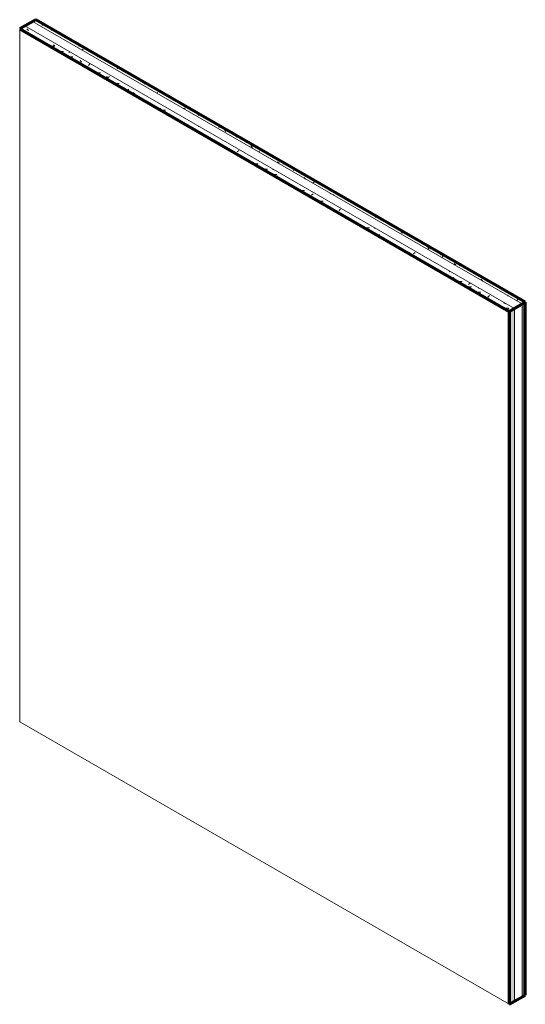
# Model space of a CAD drawing. Units: inches. Extents: x 71 to 273, y 40 to 176.
# Drawn here: x 203 to 273, y 40 to 176 of the extents above; entities that cross this region are included whole.
import ezdxf

# ---------------------------------------------------------------- set-up
doc = ezdxf.new("R2010")
doc.units = ezdxf.units.IN
doc.header["$MEASUREMENT"] = 0
doc.layers.add('A-WALL', color=113, linetype='Continuous', lineweight=18)
doc.layers.add('A-WALL-PATT', color=111, linetype='Continuous', lineweight=70)
pattern_1 = [(0, (238.0819, 106.033), (5.12, 0.739), [0.422, -3.418, 0.422, -3.418, -20.48]), (0, (238.0819, 106.033), (5.12, 0.739), [-7.68, 0.422, -7.258, 0.422, -3.418, -8.96]), (0, (238.0819, 106.033), (5.12, 0.739), [-19.2, 0.422, -2.138, 0.422, -5.978]), (135, (240.0019, 106.403), (-3.66847, 2.190617), [0.299, -2.417, 0.299, -2.417, -14.482]), (135, (240.0019, 106.403), (-3.66847, 2.190617), [-5.431, 0.299, -5.132, 0.299, -2.417, -6.336]), (135, (240.0019, 106.403), (-3.66847, 2.190617), [-13.576, 0.299, -1.512, 0.299, -4.227]), (225, (240.6419, 107.881), (-1.45169, -2.929543), [0.299, -2.417, 0.299, -2.417, -14.482]), (225, (240.6419, 107.881), (-1.45169, -2.929543), [-5.431, 0.299, -5.132, 0.299, -2.417, -6.336]), (225, (240.6419, 107.881), (-1.45169, -2.929543), [-13.576, 0.299, -1.512, 0.299, -4.227])]
pattern_2 = [(30, (228.4799, 112.967), (3.620417, 3.135253), [0.345, -2.79, 0.345, -2.79, -16.722]), (30, (228.4799, 112.967), (3.620417, 3.135253), [-6.271, 0.345, -5.926, 0.345, -2.79, -7.316]), (30, (228.4799, 112.967), (3.620417, 3.135253), [-15.677, 0.345, -1.745, 0.345, -4.881]), (125.104, (229.8379, 114.273), (-2.594117, 1.6003), [0.26, -2.101, 0.26, -2.101, -12.591]), (125.104, (229.8379, 114.273), (-2.594117, 1.6003), [-4.722, 0.26, -4.462, 0.26, -2.101, -5.509]), (125.104, (229.8379, 114.273), (-2.594117, 1.6003), [-11.804, 0.26, -1.314, 0.26, -3.675]), (248.794, (230.2899, 116.625), (-1.026394, -4.7353824), [0.413, -3.34, 0.413, -3.34, -20.017]), (248.794, (230.2899, 116.625), (-1.026394, -4.7353824), [-7.507, 0.413, -7.094, 0.413, -3.34, -8.758]), (248.794, (230.2899, 116.625), (-1.026394, -4.7353824), [-18.766, 0.413, -2.089, 0.413, -5.843])]

msp = doc.modelspace()

# ---------------------------------------------------------------- hatches: boundary and pattern name
at = {"layer": 'A-WALL-PATT', "lineweight": 9}
h = msp.add_hatch(dxfattribs=at)
h.set_pattern_fill('FP_8', color=256, style=0, pattern_type=2)
h.set_pattern_definition(pattern_1)
h.paths.add_polyline_path([(272.370604, 136.91737), (272.812546, 137.172525), (205.230191, 176.191216), (204.788249, 175.936061), (271.309944, 137.529742)], flags=0)
h = msp.add_hatch(dxfattribs=at)
h.set_pattern_fill('FP_8', color=256, style=0, pattern_type=2)
h.set_pattern_definition(pattern_1)
h.paths.add_polyline_path([(270.602838, 135.896749), (271.309944, 136.304997), (203.727589, 175.323688), (203.020482, 174.91544), (269.895731, 136.304997)], flags=0)
h = msp.add_hatch(dxfattribs=at)
h.set_pattern_fill('FP_9', color=256, style=0, pattern_type=2)
h.set_pattern_definition(pattern_2)
h.paths.add_polyline_path([(270.602838, 40.159837), (271.309944, 40.568085), (271.309944, 136.304997), (270.602838, 135.896749), (270.602838, 40.568085)], flags=0)
h = msp.add_hatch(dxfattribs=at)
h.set_pattern_fill('FP_9', color=256, style=0, pattern_type=2)
h.set_pattern_definition(pattern_2)
h.paths.add_polyline_path([(272.370604, 41.180457), (272.812546, 41.435613), (272.812546, 137.172525), (272.370604, 136.91737)], flags=0)

# ---------------------------------------------------------------- linework, layer by layer
at = {"layer": 'A-WALL', "lineweight": 70}
for p, q in [((205.230191, 176.191216), (203.020482, 174.91544)), ((272.812546, 137.172525), (205.230191, 176.191216)), ((203.020482, 174.91544), (270.602838, 135.896749)), ((270.602838, 135.896749), (272.812546, 137.172525)), ((272.812546, 41.435613), (272.812546, 137.172525)), ((270.602838, 135.896749), (270.602838, 40.159837)), ((270.602838, 40.159837), (272.812546, 41.435613))]:
    msp.add_line(p, q, dxfattribs=at)
at = {"layer": 'A-WALL'}
for p, q in [((272.370604, 136.91737), (204.788249, 175.936061)), ((203.020482, 174.91544), (203.020482, 79.178528)), ((271.309944, 136.304997), (203.727589, 175.323688)), ((271.309944, 136.304997), (271.309944, 40.568085)), ((272.370604, 136.91737), (272.370604, 41.180457)), ((203.020482, 79.178528), (270.602838, 40.159837))]:
    msp.add_line(p, q, dxfattribs=at)

doc.saveas('drawing.dxf')
